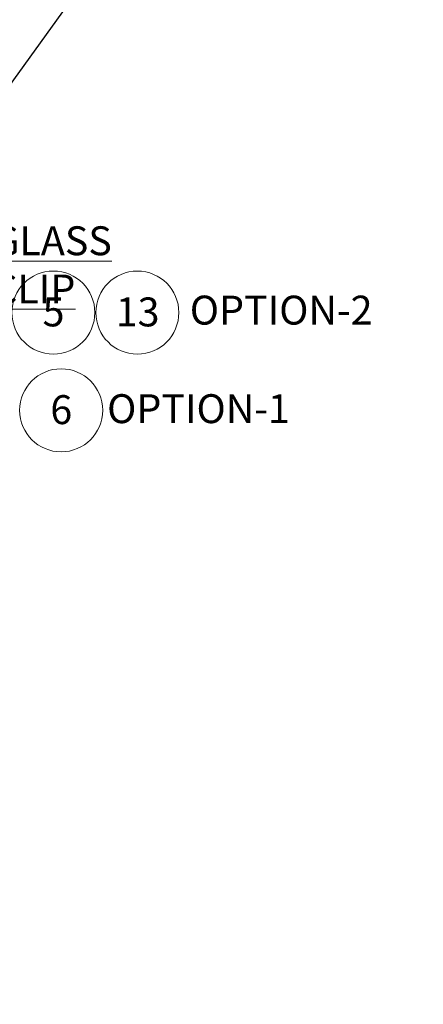
# Paper-space layout 'Sheet2' of a CAD drawing. Units: inches. Extents: x 0.1 to 10.9, y 0.1 to 8.4.
# Drawn here: x 4 to 5, y 3.2 to 5.7 of the extents above; entities that cross this region are included whole.
import ezdxf

# ---------------------------------------------------------------- set-up
doc = ezdxf.new("R2010")
doc.units = ezdxf.units.IN
doc.header["$MEASUREMENT"] = 0
doc.styles.add('SLDTEXTSTYLE1', font='TXT', dxfattribs={"width": 0.605})

# ---------------------------------------------------------------- blocks, each defined once
blk = doc.blocks.new('SW_NOTE_25')
at = {"color": 0, "linetype": 'Continuous', "lineweight": 0}
blk.add_circle((0.0982, -0.0361), 0.1047, dxfattribs=at)
at = {"color": 0, "linetype": 'Continuous', "lineweight": 0, "insert": (0.0986, 0.002), "char_height": 0.0729, "attachment_point": 2, "style": 'SLDTEXTSTYLE1'}
blk.add_mtext('5', dxfattribs=at)
blk = doc.blocks.new('SW_NOTE_37')
at = {"color": 0, "linetype": 'Continuous', "lineweight": 0}
blk.add_circle((0.054, 0.0558), 0.1047, dxfattribs=at)
at = {"color": 0, "linetype": 'Continuous', "lineweight": 0, "insert": (0.0547, 0.094), "char_height": 0.07292, "attachment_point": 2, "style": 'SLDTEXTSTYLE1'}
blk.add_mtext('13', dxfattribs=at)
blk = doc.blocks.new('SW_NOTE_38')
at = {"color": 0, "linetype": 'Continuous', "lineweight": 0}
blk.add_circle((0.027, 0.0558), 0.1047, dxfattribs=at)
at = {"color": 0, "linetype": 'Continuous', "lineweight": 0, "insert": (0.0273, 0.094), "char_height": 0.0729, "attachment_point": 2, "style": 'SLDTEXTSTYLE1'}
blk.add_mtext('6', dxfattribs=at)

psp = doc.layouts.new('Sheet2')

# ---------------------------------------------------------------- linework, layer by layer
at = {"color": 7, "linetype": 'Continuous', "lineweight": 25}
psp.add_line((2.2831, 3.2211), (4.9984, 6.9841), dxfattribs=at)

# ---------------------------------------------------------------- block references
at = {"color": 7, "linetype": 'Continuous', "lineweight": 0}
for name, p in [('SW_NOTE_25', (3.9669, 5.001)), ('SW_NOTE_37', (4.223, 4.909)), ('SW_NOTE_38', (4.0578, 4.6627))]:
    psp.add_blockref(name, p, dxfattribs=at)

# ---------------------------------------------------------------- texts
at = {"color": 7, "linetype": 'Continuous', "lineweight": 0, "attachment_point": 1, "style": 'SLDTEXTSTYLE1'}
for s, insert, char_height in [('\\LGLASS CLIP', (3.911, 5.1824), 0.072917), ('OPTION-2', (4.4093, 5.0076), 0.07292), ('OPTION-1', (4.2007, 4.7591), 0.07292)]:
    psp.add_mtext(s, dxfattribs=dict(at, insert=insert, char_height=char_height))

doc.saveas('drawing.dxf')
